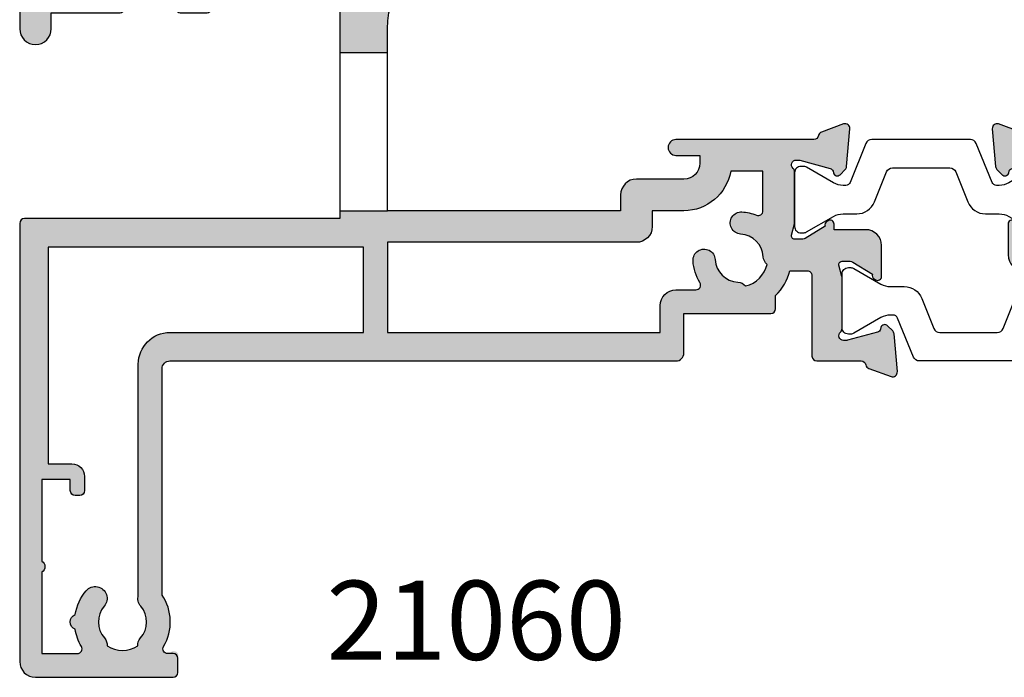
# Model space of a CAD drawing. Units: millimetres. Extents: x 6 to 392, y 25 to 506.
# Drawn here: x 239 to 301, y 25 to 67 of the extents above; entities that cross this region are included whole.
import ezdxf

# ---------------------------------------------------------------- set-up
doc = ezdxf.new("R2010")
doc.units = ezdxf.units.MM
doc.layers.get('0').update_dxf_attribs({"plot": 0})
for name, color, linetype in [('APL Border', 7, 'Continuous'), ('APL Hatch', 253, 'Continuous'), ('APL Joinery', 2, 'Continuous'), ('APL Notes', 7, 'Continuous')]:
    doc.layers.add(name, color=color, linetype=linetype)
doc.styles.add('Arial-Bold', font='arialbd.ttf')

# ---------------------------------------------------------------- blocks, each defined once
blk = doc.blocks.new('9100370')
at = {"layer": 'APL Joinery', "color": 8}
blk.add_lwpolyline([(3.060769999999991, 0.8999999999999988, -0.1316519999999947), (2.460769999999975, 1.06076899999999), (0.7535899999999742, 2.046410000000002, 0.1316519999999862), (0.5535899999999927, 2.100000000000035), (0.4000000000000341, 2.099999999999987, 0.4142139999999523), (-7.105427357601002e-15, 1.699999999999995), (5.551115123125783e-17, -1.699999999999996, 0.4142139999999438), (0.4000000000000412, -2.100000000000001), (0.5535899999999856, -2.100000000000001, 0.1316519999999861), (0.7535899999999529, -2.046409999999975), (2.460769999999968, -1.060769999999998, -0.1316520000000096), (3.060769999999998, -0.900000000000003), (3.933028999999976, -0.9000000000000127, 0.3057310000000139), (5.045649999999981, -0.149527999999973), (5.813044999999988, 1.749842999999991, -0.305730999999958), (6.18391900000001, 2.000000000000035), (9.816081730948952, 1.999999999999993, -0.3057306439183246), (10.18695512593631, 1.749842688296697), (10.95435099999997, -0.1495280000000106, 0.3057310000000022), (12.06697100000002, -0.9000000000000128), (12.93923100000001, -0.9000000000000057, -0.1316519999999959), (13.53923099999997, -1.060769999999998), (15.24641000000003, -2.046410000000013, 0.1316519999999861), (15.44640999999996, -2.100000000000001), (15.59999999999997, -2.100000000000001, 0.4142140000000105), (16, -1.699999999999996), (16, 1.700000000000005, 0.4142140000000191), (15.59999999999997, 2.099999999999987), (15.44640999999995, 2.099999999999994, 0.1316519999999861), (15.24641000000003, 2.046410000000002), (13.53923099999999, 1.060768999999995, -0.1316520000000112), (12.93923100000001, 0.8999999999999986), (12.76195000000001, 0.8999999999999915, -0.3057309999999791), (12.48379499999999, 1.087617999999985), (11.48899217130661, 3.549842576001049, 0.3057307266905265), (11.11811873094899, 3.800000000000004), (4.881881999999962, 3.800000000000004, 0.3057309999999901), (4.511009000000016, 3.549842999999978), (3.516204999999957, 1.087617999999985, -0.3057309999999864), (3.238049999999987, 0.9000000000000306)], format="xyb", close=True, dxfattribs=at)
blk.add_lwpolyline([(10.18695499999995, 1.749842999999991), (10.18695499999995, 1.749842999999991)], dxfattribs=at)
blk = doc.blocks.new('19310')
at = {"layer": 'APL Hatch'}
h = blk.add_hatch(color=256, dxfattribs=at)
h.dxf.hatch_style = 1
h.paths.add_polyline_path([(-28.75000000001091, 13.79999959448959), (-28.75000000001091, 9.299999594446312), (-25.75000000000728, 9.299999594446312), (-25.75000000000728, 10.79999959444995, -0.4142135623730524), (-20.750000000008, 15.79999959444995), (-14.5000000000179, 15.79999959445086, 0.4142135623728258), (-12.50000000001819, 17.79999959444931), (-12.50000000001455, 22.49999959449194, 0.4855833289040611), (-12.87055152322157, 22.79158574397955, 0.4527666257477052), (-14.00000000001455, 21.799999594493), (-14.00000000001819, 18.79999959448921, -0.4142135623727146), (-15.00000000001765, 17.79999959449088), (-36.50000000000736, 17.79999959448906, 0.4142135623730701), (-37.50000000000728, 16.79999959448906), (-37.50000000000728, 16.29999959444995), (-43.49999999980894, 16.29999959444995, 0.4142135623750928), (-45.49999999980901, 14.29999959443624), (-45.49999999980355, 13.49999959445704), (-47.29999999979918, 13.49999959445704), (-47.299999999801, 17.65358943293977, 0.5773502691867692), (-47.29999999979918, 18.34640975597431), (-47.29999999979918, 22.49999959445704), (-45.49999999980355, 22.49999959445704), (-45.49999999981083, 21.79999959446708, 0.5773502692101107), (-45.04999999978719, 21.54019197333029, 0.5773502691774265), (-44.59999999980209, 21.799999594468), (-44.59999999980209, 22.49999959445704, 0.4142135623730951), (-45.59999999980209, 23.49999959445704), (-46.99999999770625, 23.49999959445704), (-47.00000000000728, 25.99999959445795, 1), (-47.00000000000728, 26.59999959445786), (-47.00000000000728, 27.29999959445814), (-45.50000000077853, 27.29999959445814, 0.4142135623730951), (-45.00000000077853, 27.79999959445814), (-45.00000000077853, 29.89999959445941, 1), (-46.00000000077853, 29.89999959445941), (-46.00000000077853, 28.79999959446086), (-47.50000000077853, 28.79999959445723), (-47.50000000077853, 36.49999959444703), (-46.00000000077853, 36.49999959445068), (-46.00000000077853, 35.39999959445941, 1), (-45.00000000077853, 35.39999959445941), (-45.00000000077853, 37.29999959445359, 0.4142135623730951), (-45.50000000077853, 37.79999959445359), (-48.70000000000437, 37.79999959445359, 0.414213562373095), (-49.00000000000728, 37.49999959445068), (-49.00000000000728, 10.79999959444995, 1), (-47.00000000000728, 10.79999959444995), (-47.00000000000728, 11.79999959444995), (-42.74999999980355, 11.79999959444995, 1), (-42.74999999980355, 12.79999959444995), (-43.49999999980355, 12.79999959444995), (-43.49999999980355, 14.29999959444995), (-37.99999999980355, 14.29999959444995), (-37.99999999980355, 12.79999959444995), (-38.74999999980355, 12.79999959444995, 1), (-38.74999999980355, 11.79999959444995), (-37.24999999980355, 11.79999959444995, 0.4142135623730951), (-36.74999999980355, 12.29999959444995), (-36.74999999980355, 14.44594997275799, 0.2377641422054101), (-35.5635083268935, 15.79999959448951), (-30.75000000001084, 15.79999959448951, -0.4142135623730949)])
h.paths.add_polyline_path([(-28.75000000001091, -1.200000405553689), (-48.70000000000482, -1.200000405554597, 0.4142135623730759), (-49.00000000000728, -1.500000405557063), (-49.00000000000728, -29.20000040555369, 0.414213562372605), (-48.00000000000895, -30.20000040555369), (-39.30000000001728, -30.20000040556823, 0.4142135623735874), (-39.00000000000728, -29.90000040555872), (-39.00000000000728, -29.00000040555182, 0.9486929364660751), (-39.49373773630968, -28.66055055397517, -0.7705497129349722), (-39.90026880736504, -28.24661694690759, 0.2915378514206171), (-40.00000000001091, -24.99687827251427), (-40.00000000001091, -10.70000040557588, -0.4142135623726581), (-39.5000000000113, -10.20000040557552), (-7.499999787250928, -10.20000040552777, 0.4142135623726578), (-6.999999787254637, -9.70000040553073), (-6.999999787254637, -7.200000608351456), (-1.50000099981844, -7.200000608351452, 0.4142135623718152), (-1.200000999819167, -6.900000608353491), (-1.200000999815529, -6.066432521589551, 0.1395885724287112), (-0.2984387797350792, -4.500000202690622), (0.8000000000076604, -4.50000020267516, -0.4142135623783707), (1.100000000011278, -4.800000202675729), (1.099999999991269, -9.900000405549601, 0.4142135623765185), (1.39999999999651, -10.20000040555369), (4.210087317665611, -10.20000040553186, -0.3613975351281423), (4.505043658835483, -10.44522124156627, 0.2655138063287705), (4.697393957006856, -10.67234986383707), (6.097393957024053, -11.18190819180914, 0.5486187866262009), (6.498858409440281, -10.87385368275366), (6.290240567585251, -8.489340839141292, 0.1763269807048503), (6.203514192511882, -8.303355527603763), (5.876776695300101, -7.976618030384696, 0.7036714422699504), (5.436999539646955, -8.144228525783959, -0.3297694723370941), (5.25185599905668, -8.377002166869904), (3.300000000073698, -8.900000405543611), (3.100000000060309, -8.900000405579881, -0.6885002581522623), (2.900000000010948, -8.376393607808428, 0.2134217652949226), (3, -8.152786810096174), (3, -4.938105401733811, 0.06325422392967935), (2.990473750965069, -4.863105401729708), (2.806350832686093, -4.150000405577352, -0.4903143948343286), (3.000000000005972, -3.900000405572605), (3.600000000008848, -3.900000405589537), (4.930971907866478, -4.712429127941682, 0.3611145255661765), (5.034392512308841, -5.014681461814867, 0.8425535058646815), (5.5, -4.853394725696678), (5.5, -2.900000405614456, 0.4142135623607081), (4.500000000042732, -1.900000405614897), (2.500000000000004, -1.900000405530317), (2.5, -1.546605882583115, 0.5855240683272342), (2.1197475920344, -1.333218183266759, 0.503140145927118), (1.930971907866478, -1.687571480317452), (0.5999999999949743, -2.500000202678063), (1.016786654872703e-11, -2.500000202686529, -0.490314394828418), (-0.1936491673109906, -2.250000202677761), (-0.009526249032244749, -1.536895206511755, 0.06325422392844149), (-3.552713678800501e-15, -1.461895206527302), (0, 1.752786201844456, 0.2134217652894287), (-0.09999999998909459, 1.976392999563116, -0.6885002580776892), (0.09999999999855902, 2.499999797298921), (0.3000000000198284, 2.499999797298917), (2.251855999059451, 1.977001558610027, -0.2679491924336017), (2.428632694354885, 1.800224863312216), (2.458518543429072, 1.688689356134944, 0.5773502692008413), (2.876776695298148, 1.576617422116334), (3.203514192512781, 1.903354919345523, 0.1763269807012661), (3.29024056757719, 2.089340230865881), (3.49885840944021, 4.473853074493727, 0.5486187866285918), (3.097393957022785, 4.781907583549541), (1.697394028896674, 4.272349281736421, 0.2655137412361094), (1.505043772076434, 4.045220764299051, -0.3613974663792537), (1.2100874442324, 3.800000000003642), (-7.500000000538627, 3.799999999996366, 1), (-7.500000000538524, 2.799999999995912), (-6.000000000538421, 2.799999999995912), (-6.000000000633008, 2.299999999803575, -0.4142135623163106), (-7.000000000629239, 1.299999999991819), (-9.999999787259775, 1.299999999977722, 0.4142135623717184), (-10.99999978725464, 0.2999999999781586), (-10.99999978725464, -0.7000004055732418), (-25.75000000000728, -0.7000004055536877), (-28.75000000001091, -0.7000004055536877)])
h.paths.add_polyline_path([(-27.25000000000728, -3.00000040555387), (-27.25000000000728, -8.400000405564878), (-39.50000000000863, -8.400000405575788, 0.4142135623727616), (-41.50000000000728, -10.40000040557572), (-41.50000000001091, -25.01706782040465, 0.249551609456411), (-41.34473482000823, -25.70451692306899, -0.3759457950182702), (-41.36072056617406, -27.71373970716769, 0.1991497413585373), (-41.5365481744447, -28.22044789883343, -0.2901572235420439), (-43.4634518255698, -28.22044789883357, 0.1991497413582291), (-43.63927943384004, -27.71373970716819, -0.3759457950179366), (-43.65526518000465, -25.70451692307098, 1), (-44.79159158656275, -24.72535284194537, 0.1403274145948672), (-45.48939732143658, -26.23726003057907, 0.6712245037749216), (-45.48939732143659, -27.16274078051852, 0.09606780412135095), (-45.09973622232471, -28.24661607298375, -0.5817143438335666), (-45.35756119505994, -28.69999842875762), (-47.60000000000764, -28.70000040555005), (-47.60000000000764, -23.54641056706414, 0.5773502691893776), (-47.60000000000764, -22.85359024403642), (-47.60000000000764, -17.70000040555005), (-45.80000000000655, -17.70000040555004), (-45.80000000001382, -18.4000004055397, 0.5773502692087964), (-45.34999999999077, -18.6598080266774, 0.5773502691757177), (-44.90000000000509, -18.40000040553782), (-44.90000000000509, -17.50000040555364, 0.4142135623736282), (-45.70000000001014, -16.70000040555005), (-47.20000000001164, -16.70000040555278), (-47.20000000001164, -3.000000405553873)], flags=16)
h.paths.add_polyline_path([(-25.75000000000729, -2.700000405553691), (-9.999999787254637, -2.700000405553688, 0.4142135623730951), (-8.999999787254637, -1.700000405553688), (-8.999999787254641, -0.700000000008183), (-7.000000000634184, -0.7000000000081812, 0.3659773818635962), (-4.041960109081632, 1.799999999999095), (-2.000000000000004, 1.800000000000916), (-2, -0.706570099034062, -0.5308408675784179), (-2.411627906976651, -0.9850287321980673, 0.08093100356969538), (-3.329735694765724, -0.7799601547401043, 1), (-3.411229721204908, -2.177586257689278, -0.3804928599999436), (-1.977585852146294, -3.611230126751177, 0.1991497413585534), (-1.743617947866383, -4.093855819285434, -0.2901572235407233), (-3.106144586270624, -5.456382457689568, 0.1991497413564325), (-3.588770278803771, -5.222414553412666, -0.3804928600007434), (-5.022414147863021, -3.788770684353267, 1), (-6.420040250815809, -3.870264710792899, 0.124888013431928), (-5.985616772337142, -5.241861054602502, -0.5879398529071641), (-6.240551825909652, -5.700000608351452), (-7.499999787254637, -5.700000608351452, 0.4142135623730951), (-8.499999787254637, -6.700000608351452), (-8.499999787254637, -8.400000405529408), (-25.75000000000728, -8.4000004055626)], flags=16)
at = {"layer": 'APL Joinery'}
for points in [[(-28.75000000001091, -0.7000004055537676), (-28.75000000001091, -1.200000405553688), (-48.70000000000437, -1.200000405554597, 0.4142135623730726), (-49.00000000000728, -1.500000405556598), (-49.00000000000728, -29.20000040555369, 0.414213562373095), (-48.00000000000728, -30.20000040555369), (-39.30000000000291, -30.20000040556824, 0.4142135623708682), (-39.00000000000728, -29.90000040554714), (-39.00000000000728, -29.00000040555296, 0.4142135623717631), (-39.30000000000655, -28.70000040555005), (-39.64244422627235, -28.70000040555505, -0.5817160700798175), (-39.90026880736514, -28.24661694690776, 0.2915378514206348), (-40.00000000001091, -24.99687827251427), (-40.00000000001091, -10.70000040557552, -0.4142135623726705), (-39.50000000001091, -10.20000040557552), (-7.499999787254637, -10.20000040552777, 0.4142135623731034), (-6.999999787254637, -9.700000405533679), (-6.999999787254637, -7.200000608351452), (-1.500000999814802, -7.200000608351452, 0.4142135623704312), (-1.200000999819167, -6.90000060835127), (-1.200000999815529, -6.066432521589554, 0.1395885724287115), (-0.2984387797350792, -4.500000202690622), (0.8000000000083674, -4.50000020267516, -0.4142135623781904), (1.100000000011278, -4.800000202676252), (1.099999999991269, -9.900000405554415, 0.4142135623695432), (1.399999999994179, -10.20000040555369), (4.210087317667785, -10.20000040553186, -0.3613975351254044), (4.505043658835348, -10.44522124156556, 0.2655138063382675), (4.697393957016175, -10.67234986384046), (6.097393957024906, -11.18190819180945, 0.5486187866413841), (6.498858409438981, -10.8738536827388), (6.290240567584988, -8.489340839138272, 0.1763269807069577), (6.20351419250801, -8.303355527599884), (5.876776695295121, -7.976618030379719, 0.5773502691844359), (5.45851854342618, -8.088689964404871), (5.428632694347471, -8.200225471571862, -0.2679491924409336), (5.251855999056716, -8.377002166869893), (3.338149964285549, -8.88977815344169, -0.06554346281609046), (3.260504250763915, -8.900000405550777), (3.100000000034925, -8.900000405579881, -0.6885002580334877), (2.899999999957799, -8.376393607855967, 0.2134217652471825), (3, -8.152786810222274), (3, -4.938105401730532, 0.06325422392999636), (2.990473750964156, -4.863105401726166), (2.806350832688622, -4.150000405587157, -0.4903143948407744), (3, -3.900000405572605), (3.515673803070968, -3.900000405587157, -0.1378721067445742), (3.671976692618045, -3.943935166398838), (4.930971907866478, -4.712429127941682, 0.3611145255661765), (5.034392512308841, -5.014681461814867), (5.1197475920344, -5.066782424999651, 0.5855240683492026), (5.5, -4.853394725696667), (5.5, -2.900000405614897, 0.4142135623648288), (4.500000000029104, -1.900000405614897), (2.5, -1.900000405530314), (2.5, -1.546605882584295, 0.5855240683288181), (2.1197475920344, -1.333218183266759), (2.034392512308841, -1.385319146444267, 0.3611145255661716), (1.930971907866478, -1.687571480317452), (0.6719766926180455, -2.456065441860297, -0.1378721067423664), (0.5156738030709676, -2.500000202679253), (0, -2.500000202686529, -0.4903143948102662), (-0.1936491673113778, -2.250000202679253), (-0.009526249035843648, -1.536895206525692, 0.06325422393330973), (0, -1.461895206535878), (0, 1.75278620196314, 0.2134217652395953), (-0.1000000000349246, 1.976392999604109, -0.6885002580468204), (0.1000000000349246, 2.499999797298919), (0.2605042507639155, 2.499999797298919, -0.06554346281053579), (0.3381499642855488, 2.489777545182555), (2.251855999056716, 1.977001558610759, -0.2679491924360672), (2.428632694354746, 1.800224863312728), (2.45851854342618, 1.688689356145737, 0.5773502692100307), (2.876776695295121, 1.576617422113308), (3.20351419250801, 1.90335491934075, 0.1763269807122239), (3.290240567577712, 2.089340230871862), (3.498858409438981, 4.473853074479671, 0.5486187866414439), (3.097393957024906, 4.781907583550314), (1.697393957016175, 4.272349255574049, 0.2655136729970822), (1.505043772076533, 4.045220764299579, -0.3613974663791314), (1.210087444233068, 3.800000000003642), (-7.500000000538421, 3.799999999996366, 0.9999999999995736), (-7.500000000538421, 2.799999999995912), (-6.000000000538421, 2.799999999995912), (-6.000000000633008, 2.299999999993183, -0.4142135623713513), (-7.000000000627551, 1.299999999991819), (-9.999999787260094, 1.299999999977722, 0.4142135623717527), (-10.99999978725464, 0.2999999999777216), (-10.99999978725464, -0.7000004055732418), (-25.75000000000728, -0.7000004055536877), (-25.75000000000728, 9.299999594446293), (-25.75000000000728, 10.79999959444995, -0.414213562373095), (-20.75000000000728, 15.79999959444995), (-14.50000000001819, 15.79999959445086, 0.4142135623728286), (-12.50000000001819, 17.79999959444904), (-12.50000000001455, 22.49999959449161, 0.4142135623733154), (-12.80000000001382, 22.79999959449179), (-13.00000000001455, 22.79999959449179, 0.4142135623728281), (-14.00000000001455, 21.7999995944927), (-14.00000000001819, 18.79999959448906, -0.4142135623728281), (-15.00000000001819, 17.79999959449088), (-36.50000000000728, 17.79999959448906, 0.414213562373095), (-37.50000000000728, 16.79999959448906), (-37.50000000000728, 16.29999959444995), (-43.49999999980901, 16.29999959444995, 0.4142135623761393), (-45.49999999980901, 14.29999959442903), (-45.49999999980355, 13.49999959445704), (-47.29999999979918, 13.49999959445704), (-47.299999999801, 17.65358943293977, 0.57735026918677), (-47.29999999979918, 18.34640975597431), (-47.29999999979918, 22.49999959445704), (-45.49999999980355, 22.49999959445704), (-45.49999999981083, 21.79999959446041, 0.4142135623728226), (-45.19999999980064, 21.49999959445704), (-44.89999999980682, 21.4999995944716, 0.4142135623733708), (-44.59999999980209, 21.79999959445995), (-44.59999999980209, 22.49999959445704, 0.414213562373095), (-45.59999999980209, 23.49999959445704), (-46.99999999770625, 23.49999959445704), (-47.00000000000728, 25.99999959445795, 0.9999999999999999), (-47.00000000000728, 26.59999959445786), (-47.00000000000728, 27.29999959445814), (-45.50000000077853, 27.29999959445814, 0.414213562373095), (-45.00000000077853, 27.79999959445814), (-45.00000000077853, 29.89999959445941, 0.9999999999999999), (-46.00000000077853, 29.89999959445941), (-46.00000000077853, 28.79999959446086), (-47.50000000077853, 28.79999959445723), (-47.50000000077853, 36.49999959444704), (-46.00000000077853, 36.49999959445068), (-46.00000000077853, 35.39999959445941, 0.9999999999999999), (-45.00000000077853, 35.39999959445941), (-45.00000000077853, 37.29999959445359, 0.414213562373095), (-45.50000000077853, 37.79999959445359), (-48.70000000000437, 37.79999959445359, 0.4142135623713192), (-49.00000000000728, 37.4999995944525), (-49.00000000000728, 10.79999959444995, 0.9999999999999994), (-47.00000000000728, 10.79999959444995), (-47.00000000000728, 11.79999959444995), (-42.74999999980355, 11.79999959444995, 0.9999999999999999), (-42.74999999980355, 12.79999959444995), (-43.49999999980355, 12.79999959444995), (-43.49999999980355, 14.29999959444995), (-37.99999999980355, 14.29999959444995), (-37.99999999980355, 12.79999959444995), (-38.74999999980355, 12.79999959444995, 0.9999999999999999), (-38.74999999980355, 11.79999959444995), (-37.24999999980355, 11.79999959444995, 0.414213562373095), (-36.74999999980355, 12.29999959444995), (-36.74999999980355, 14.44594997275799, 0.2377641422054101), (-35.5635083268935, 15.79999959448951), (-30.75000000001091, 15.79999959448951, -0.4142135623731164), (-28.75000000001091, 13.79999959448951), (-28.75000000001091, 9.299999594446312)], [(-25.75000000000728, -8.4000004055626), (-8.499999787254637, -8.400000405529404), (-8.499999787254637, -6.700000608351452, -0.414213562373095), (-7.499999787254637, -5.700000608351452), (-6.240551825909279, -5.700000608351452, 0.5879398529072523), (-5.98561677233738, -5.241861054602118, -0.1248880134319848), (-6.420040250815873, -3.870264710791794, -1.000000000001691), (-5.022414147862946, -3.788770684354581, 0.3804928600000971), (-3.588770278805896, -5.222414553412541, -0.1991497413572348), (-3.106144586270602, -5.456382457689593, 0.2901572235407349), (-1.743617947866369, -4.093855819285359, -0.1991497413575897), (-1.977585852146149, -3.611230126753703, 0.380492860000097), (-3.411229721203199, -2.177586257689377, -1.000000000001678), (-3.329735694765986, -0.7799601547400883, -0.08093100356971175), (-2.411627906976719, -0.9850287321980389, 0.5308408675785871), (-2, -0.7065700990339749), (-2, 1.800000000000914), (-4.041960109081629, 1.799999999999095, -0.3659773818636572), (-7.000000000634827, -0.7000000000081812), (-8.999999787254637, -0.7000000000081812), (-8.999999787254637, -1.700000405553688, -0.414213562373095), (-9.999999787254637, -2.700000405553688), (-25.75000000000728, -2.700000405553688)], [(-27.25000000000728, -3.00000040555387), (-47.20000000001164, -3.00000040555387), (-47.20000000001164, -16.70000040555278), (-45.700000000008, -16.70000040555005, -0.4142135623725955), (-44.90000000000509, -17.50000040555296), (-44.90000000000509, -18.40000040554714, -0.4142135623690992), (-45.200000000008, -18.7000004055355), (-45.50000000000728, -18.70000040555005, -0.4142135623682114), (-45.80000000001382, -18.40000040554714), (-45.80000000000655, -17.70000040555005), (-47.60000000000764, -17.70000040555005), (-47.60000000000764, -22.85359024403642, -0.5773502691893777), (-47.60000000000764, -23.54641056706414), (-47.60000000000764, -28.70000040555005), (-45.35756479324482, -28.69999842873921, 0.5817193191143644), (-45.09973666336919, -28.24661533162061, -0.09606773217126875), (-45.48939732143663, -27.16274078051828, -0.6712245037744452), (-45.48939732143663, -26.23726003057909, -0.1403274145950327), (-44.79159158656148, -24.72535284194391, -1.000000000000044), (-43.65526518000479, -25.70451692307115, 0.3759457950181987), (-43.63927943383896, -27.7137397071694, -0.1991497413575918), (-43.46345182556979, -28.22044789883348, 0.290157223542031), (-41.53654817444476, -28.22044789883348, -0.1991497413577108), (-41.36072056617559, -27.7137397071694, 0.3759457950186165), (-41.34473482000794, -25.70451692306933, -0.24955160945657), (-41.50000000001091, -25.01706782040464), (-41.50000000000728, -10.40000040557488, -0.4142135623725707), (-39.50000000000909, -8.400000405575788), (-27.25000000000728, -8.400000405564874)]]:
    blk.add_lwpolyline(points, format="xyb", close=True, dxfattribs=at)
for points in [[(-28.75000000001091, 9.299999594446312), (-25.75000000000728, 9.299999594446312)], [(-28.75000000001091, -0.7000004055536877), (-25.75000000000728, -0.7000004055536877)]]:
    blk.add_lwpolyline(points, dxfattribs=at)
blk = doc.blocks.new('19311')
at = {"layer": 'APL Hatch'}
h = blk.add_hatch(color=256, dxfattribs=at)
h.dxf.hatch_style = 1
h.paths.add_polyline_path([(-31.21008731762888, -2.000000000000174, -0.3613975351242603), (-31.50504365886392, -1.754779163911124, 0.2655138063284075), (-31.69739395703668, -1.527650541641126), (-33.09739395703947, -1.018092213681572, 0.5486187866256097), (-33.49885840946072, -1.326146722743248), (-33.2902405675983, -3.710659566364311, 0.1763269807070036), (-33.20351419252936, -3.896644877888968), (-32.87677669531807, -4.22338237510026, 0.7036714422700884), (-32.43699953966888, -4.05577187969868, -0.3297694723385686), (-32.25185599907835, -3.822998238611158), (-30.30000000008216, -3.299999999933906), (-30.10000000004764, -3.299999999915773, -0.6885002581164187), (-29.90000000003186, -3.823606797665347, 0.2134217652932079), (-30.00000000002183, -4.047213595381621), (-30.00000000002183, -7.261895003750993, 0.0632542239266614), (-29.99047375098873, -7.336895003744314), (-29.80635083271558, -8.04999999990953, -0.4903143948218463), (-30.00000000002211, -8.299999999901221), (-30.60000000001444, -8.299999999901221), (-31.93097190789558, -7.48757127753942, 0.3611145255661746), (-32.03439251233794, -7.185318943666235, 0.8425535057952754), (-32.50000000002183, -7.346605679806263), (-32.50000000002183, -9.299999999901221, 0.4142135623730951), (-31.50000000002183, -10.29999999990122), (-29.50000000002183, -10.29999999990122), (-29.50000000002183, -10.65339432012925, 0.5855240683112832), (-29.1197475920635, -10.86678201945341, 0.5031401459541374), (-28.93097190789558, -10.51242872238817), (-27.60000000001444, -9.700000000026368), (-27.00000000002211, -9.700000000026368, -0.4903143948218467), (-26.80635083271558, -9.950000000018058), (-26.99047375098873, -10.66310499618328, 0.0632542239260936), (-27.00000000002183, -10.73810499617592), (-27.0000000000291, -13.95278640453556, 0.2134217652990478), (-26.90000000003225, -14.1763932022619, -0.6885002581572286), (-27.10000000007489, -14.70000000002637), (-27.30000000009552, -14.6999999999901), (-29.25185599908128, -14.17700176131565, -0.2679491924172958), (-29.42863269437277, -14.00022506603253), (-29.458518543459, -13.88868955883749, 0.5773502691731219), (-29.87677669532035, -13.77661762482961), (-30.2035141925352, -14.10335512204445, 0.1763269807077844), (-30.29024056760661, -14.28934043357517), (-30.49885840946174, -16.67385327719595, 0.5486187866276097), (-30.09739395703412, -16.98190778625862), (-28.69739395702836, -16.47234945828344, 0.2655138063188962), (-28.50504365886302, -16.24522083602615, -0.3613975351168097), (-28.21008731769593, -16.00000000000017), (-25.99999900018702, -16.00000000000017, 0.4142135623730951), (-24.99999900018702, -15.00000000000017), (-24.99999900018702, -11.50000000000017), (-23.30000000001564, -11.50000000000018), (-23.30000000001564, -12.70000000000045, 0.414213562373095), (-23.00000000001592, -13.00000000000017), (-2, -13.00000000000017), (-2, -15.25000000000017, 1), (-0.5, -15.25000000000017), (-0.5, -11.3000002027617, -0.414213562372718), (-0.1999999999997897, -11.0000002027611), (1.210087317667554, -11.00000020275928, -0.3613975351261687), (1.505043658835454, -11.24522103879355, 0.2655138063286381), (1.697393957007133, -11.47234966106459), (3.097393957022927, -11.98190798903615, 0.5486187866261962), (3.498858409440174, -11.67385347997989), (3.290240567585265, -9.289340636368848, 0.1763269807048451), (3.203514192511797, -9.103355324831098), (2.876776695300055, -8.776617827612078, 0.7036714422685948), (2.43699953964714, -8.944228323010913, -0.3297694723366571), (2.251855999056051, -9.177001964097496), (0.3000000000737089, -9.70000020277104), (0.1000000000524466, -9.700000202807306, -0.6885002581549474), (-0.09999999999327613, -9.176393405039633, 0.2134217652968383), (3.552713678800501e-15, -8.952786607320125), (0, -5.738105198961236, 0.06325422392968201), (-0.0095262490349306, -5.663105198957131), (-0.1936491673139074, -4.950000202804778, -0.4903143948343278), (5.972111694063642e-12, -4.70000020280003), (0.6000000000088512, -4.700000202816962), (1.930971907866478, -5.512428925169107, 0.3611145255661748), (2.034392512308841, -5.814681259042292, 0.8425535059296168), (2.5, -5.653394522932276), (2.5, -1.546605679802862, 0.5855240683263214), (2.1197475920344, -1.333217980485816, 0.5031401459271223), (1.930971907866478, -1.687571277536509), (0.5999999999949779, -2.499999999897121), (1.016786654872703e-11, -2.499999999905587, -0.4903143948284175), (-0.1936491673109906, -2.249999999896817), (-0.009526249032241196, -1.5368950037308, 0.0632542239284398), (0, -1.461895003746375), (0, 1.7527864046251, 0.2134217652894276), (-0.09999999998931486, 1.976393202344258, -0.6885002580776803), (0.09999999999826059, 2.500000000079862), (0.3000000000198213, 2.500000000079861), (2.251855999059448, 1.977001761390969, -0.2679491924336057), (2.428632694354885, 1.800225066093157), (2.458518543429086, 1.688689558915829, 0.5773502692008433), (2.876776695298108, 1.576617624897236), (3.203514192512785, 1.903355122126466, 0.1763269807012611), (3.290240567577186, 2.089340433646819), (3.498858409440103, 4.473853277273441, 0.5486187866285975), (3.097393957021623, 4.781907786330063), (1.69739402889584, 4.27234948451706, 0.2655138332333392), (1.505043753246337, 4.045220865688577, -0.3613975635425509), (1.210087406570906, 3.800000000000008), (-6.575735931297842, 3.800000000000008, 0.1989123673796589), (-6.787867965655447, 3.712132034355293), (-7.412132034371798, 3.087867965638941, 0.1989123673763718), (-7.500000000014548, 2.875735931289864), (-7.500000000021828, 2.300000000011077, 0.4142135623767986), (-7.20000000001437, 1.999999999999826), (-5.500000000014552, 1.999999999999826), (-5.500000000014552, -1.000000000000174), (-16.57619559993259, -1.000000000000174, 0.08748866352643406), (-16.91821574324099, -1.060307379211578), (-19.50000000001455, -1.999999999980165), (-23.50000000001455, -1.999999999980165), (-25.00000000001455, -2.000000000000174)])
h.paths.add_polyline_path([(-28.00000000002183, -3.499999999980165), (-19.23550952894948, -3.499999999980165), (-16.48803210956794, -2.500000000000174), (-4.800000000013824, -2.500000000000174, 0.4142135623730951), (-3.800000000013824, -1.500000000000174), (-3.800000000013824, 0.8999999999921853, -1), (-2, 0.8999999999921857), (-1.999999999999996, -11.50000000000018), (-18.14244422628735, -11.50000000000017, -0.581716070075544), (-18.40026880737582, -11.0466165413525, 0.3225105723113657), (-18.70840841346175, -7.525352436392696, 1), (-19.84473482001709, -8.50451651751712, -0.3759457950176369), (-19.86072056618188, -10.51373930160887, 0.1991497413580341), (-20.03654817445203, -11.02044749327404, -0.2901572235407367), (-21.96345182557889, -11.02044749327405, 0.1991497413581343), (-22.13927943384921, -10.51373930160868, -0.3759457950180073), (-22.15526518001347, -8.504516517515329, 1), (-23.29159158656702, -7.52535243639003, 0.1806264747522047), (-24.02498087905769, -9.51075553005363, -1.001779359430709), (-25.00000000001273, -9.512488898749458), (-25.00000000001273, -8.700000000026368, 0.4142135623730951), (-26.00000000001273, -7.700000000026368), (-28.00000000002183, -7.700000000026368)], flags=16)
at = {"layer": 'APL Joinery'}
blk.add_lwpolyline([(-25.00000000001455, -2.000000000000174), (-31.21008731765323, -2.000000000000174, -0.3613975351040442), (-31.50504365886445, -1.754779163908271, 0.2655138063270779), (-31.697393957038, -1.527650541640643), (-33.09739395704673, -1.01809221367893, 0.5486187866161988), (-33.49885840946081, -1.326146722742298), (-33.29024056759954, -3.710659566350106, 0.176326980709839), (-33.20351419253711, -3.896644877881219), (-32.87677669531695, -4.223382375101384, 0.5773502691915408), (-32.45851854344801, -4.111310441076231), (-32.4286326943693, -3.99977493390924, -0.2679491924405997), (-32.25185599907854, -3.822998238611209), (-30.33814996430738, -3.310222252039413, -0.06554346281461498), (-30.26050425078574, -3.299999999930325), (-30.10000000005675, -3.299999999915773, -0.6885002580535254), (-29.8999999999869, -3.823606797625136, 0.213421765238774), (-30.00000000002183, -4.047213595258828), (-30.00000000002183, -7.261895003757846, 0.06325422393010585), (-29.99047375098598, -7.336895003754936), (-29.80635083271773, -8.049999999901221, -0.4903143948347184), (-30.00000000002183, -8.299999999901221), (-30.5156738030928, -8.299999999901221, -0.1378721067455805), (-30.67197669263987, -8.256065239082265), (-31.93097190789558, -7.48757127753942, 0.3611145255661746), (-32.03439251233794, -7.185318943666235), (-32.1197475920635, -7.133217980488727, 0.5855240683339484), (-32.50000000002183, -7.346605679806263), (-32.50000000002183, -9.299999999901221, 0.414213562373095), (-31.50000000002183, -10.29999999990122), (-29.50000000002183, -10.29999999990122), (-29.50000000002183, -10.65339432012133, 0.5855240683219277), (-29.1197475920635, -10.86678201945341), (-29.03439251233794, -10.81468105626135, 0.3611145255661793), (-28.93097190789558, -10.51242872238817), (-27.67197669263987, -9.743934760845324, -0.1378721067455805), (-27.5156738030928, -9.700000000026368), (-27.00000000002183, -9.700000000026368, -0.4903143948347184), (-26.80635083271773, -9.950000000026368), (-26.99047375098598, -10.66310499617265, 0.06325422393010585), (-27.00000000002183, -10.73810499616974), (-27.0000000000291, -13.95278640466876, 0.2134217652359997), (-26.8999999999869, -14.17639320230245, -0.688500258060222), (-27.10000000005675, -14.70000000002637), (-27.26050425078574, -14.69999999999726, -0.06554346281619058), (-27.33814996430738, -14.68977774788818), (-29.25185599907854, -14.17700176131638, -0.2679491924360674), (-29.42863269437657, -14.00022506601835), (-29.45851854345528, -13.88868955885136, 0.5773502691858454), (-29.87677669531695, -13.7766176248262), (-30.20351419253711, -14.10335512204637, 0.176326980707447), (-30.29024056760682, -14.28934043357748), (-30.49885840946081, -16.67385327718529, 0.5486187866246627), (-30.09739395704673, -16.98190778626321), (-28.697393957038, -16.47234945828695, 0.2655138063210475), (-28.50504365886445, -16.24522083603387, -0.3613975351233046), (-28.21008731769689, -16.00000000000017), (-25.99999900018702, -16.00000000000017, 0.414213562373095), (-24.99999900018702, -15.00000000000017), (-24.99999900018702, -11.50000000000017), (-23.30000000001564, -11.50000000000017), (-23.30000000001564, -12.69999999999999, 0.4142135623730949), (-23.00000000001637, -13.00000000000017), (-2, -13.00000000000017), (-2, -15.25000000000017, 0.9999999999999999), (-0.5, -15.25000000000017), (-0.5, -11.30000020276083, -0.41421356237273), (-0.1999999999989086, -11.0000002027611), (1.210087317667785, -11.00000020275928, -0.361397535125404), (1.505043658835348, -11.24522103879298, 0.2655138063377386), (1.697393957016175, -11.47234966106788), (3.097393957024906, -11.98190798903687, 0.5486187866387848), (3.498858409438981, -11.67385347996623), (3.290240567584988, -9.289340636365697, 0.1763269807067293), (3.20351419250801, -9.103355324827309), (2.876776695295121, -8.776617827607144, 0.5773502691845891), (2.45851854342618, -8.888689761632296), (2.428632694347471, -9.000225268799287, -0.2679491924395581), (2.251855999056716, -9.177001964097318), (0.3381499642855488, -9.689777950669114, -0.06554346281619772), (0.2605042507639155, -9.700000202778202), (0.1000000000349246, -9.700000202807306, -0.6885002580527946), (-0.1000000000422006, -9.176393405083392, 0.2134217652411306), (0, -8.9527866074497), (0, -5.738105198957957, 0.0632542239299979), (-0.009526249035843648, -5.663105198953591), (-0.1936491673113778, -4.950000202814582, -0.4903143948407709), (0, -4.70000020280003), (0.5156738030709677, -4.700000202814582, -0.13787210674417), (0.6719766926180455, -4.743934963626263), (1.930971907866478, -5.512428925169107, 0.3611145255661748), (2.034392512308841, -5.814681259042292), (2.1197475920344, -5.866782222227076, 0.5855240683603511), (2.5, -5.653394522932278), (2.5, -1.546605679803353, 0.5855240683269799), (2.1197475920344, -1.333217980485816), (2.034392512308841, -1.385318943663325, 0.3611145255661741), (1.930971907866478, -1.687571277536509), (0.6719766926180453, -2.456065239079354, -0.137872106742363), (0.5156738030709676, -2.499999999898311), (-1.033530766335485e-16, -2.499999999905587, -0.4903143948102618), (-0.1936491673113778, -2.249999999898311), (-0.009526249035843648, -1.53689500374475, 0.06325422393333091), (0, -1.461895003754936), (0, 1.752786404744082, 0.2134217652390743), (-0.1000000000349245, 1.976393202385051, -0.6885002580475533), (0.1000000000349246, 2.500000000079861), (0.2605042507639155, 2.500000000079861, -0.06554346281043141), (0.3381499642855488, 2.489777747963497), (2.251855999056716, 1.977001761391701, -0.2679491924360672), (2.428632694354746, 1.80022506609367), (2.45851854342618, 1.688689558926679, 0.5773502692101813), (2.876776695295121, 1.576617624894251), (3.20351419250801, 1.903355122121692, 0.1763269807122259), (3.290240567577712, 2.089340433652804), (3.498858409438981, 4.473853277260613, 0.5486187866387684), (3.097393957024906, 4.781907786331256), (1.697393957016175, 4.272349458354991, 0.2655137649954823), (1.505043753246355, 4.045220865688687, -0.3613975635426673), (1.210087406570892, 3.800000000000008), (-6.575735931299278, 3.800000000000008, 0.1989123673802135), (-6.787867965656915, 3.712132034353825), (-7.412132034369279, 3.087867965641461, 0.1989123673815404), (-7.500000000014552, 2.875735931287462), (-7.500000000021828, 2.299999999999098, 0.4142135623677674), (-7.200000000011642, 1.999999999999826), (-5.500000000014552, 1.999999999999826), (-5.500000000014552, -1.000000000000174), (-16.57619559988598, -1.000000000000174, 0.08748866352636334), (-16.91821574319692, -1.060307379195539), (-19.50000000001455, -1.999999999980165), (-23.50000000001455, -1.999999999980165)], format="xyb", dxfattribs=at)
for points in [[(-25.00000000001455, -2.000000000000174), (-25.00000000001455, 3.700000000000554, -0.4142135623695433), (-24.70000000001164, 3.999999999999826), (-22.62426406871236, 3.999999999999825, -0.1989123673816083), (-22.41213203435473, 3.912132034354553), (-21.58786796565255, 3.0878679656451, -0.1989123673795418), (-21.50000000000728, 2.875735931287462), (-21.50000000001455, 2.299999999999098, -0.4142135623695433), (-21.80000000001746, 1.999999999999826), (-23.50000000001455, 1.999999999999826), (-23.50000000001455, -1.999999999980165)], [(-24.02498087905769, -9.510755530053476, -0.1806264747522015), (-23.29159158656694, -7.525352436389941, -0.9999999999999997), (-22.15526518001388, -8.504516517515814, 0.3759457950182128), (-22.13927943384806, -10.51373930160998, -0.1991497413574895), (-21.96345182557889, -11.02044749327405, 0.2901572235407349), (-20.03654817445204, -11.02044749327405, -0.1991497413574895), (-19.86072056618286, -10.51373930160998, 0.375945795017899), (-19.84473482001704, -8.504516517517178, -0.9999999999999997), (-18.70840841346217, -7.525352436392215, -0.3225105723114643), (-18.40026880737605, -11.04661654135288, 0.5817160700755444), (-18.1424442262869, -11.50000000000017), (-2, -11.50000000000017), (-2, 0.8999999999921862, 0.999999999999999), (-3.800000000013824, 0.8999999999921862), (-3.800000000013824, -1.500000000000174, -0.414213562373095), (-4.800000000013824, -2.500000000000174), (-16.48803210956794, -2.500000000000174), (-19.23550952894948, -3.499999999980165), (-28.00000000002183, -3.499999999980165), (-28.00000000002183, -7.700000000026368), (-26.00000000001273, -7.700000000026368, -0.414213562373095), (-25.00000000001273, -8.700000000026368), (-25.00000000001273, -9.512488898749499, 1.001779359430623)]]:
    blk.add_lwpolyline(points, format="xyb", close=True, dxfattribs=at)
blk = doc.blocks.new('21060')
at = {"layer": 'APL Joinery'}
for name, p in [('19310', (34.00000000000728, 15.20000040557477)), ('19311', (80.0000000000291, 21.00000040557494)), ('9100370', (34.00000000000728, 15.20000040557477))]:
    blk.add_blockref(name, p, dxfattribs=at)
at = {"layer": 'APL Joinery', "xscale": -1, "rotation": 180}
blk.add_blockref('9100370', (37.00000000000728, 8.800000000032), dxfattribs=at)
blk = doc.blocks.new('19384')
at = {"layer": 'APL Hatch'}
h = blk.add_hatch(color=256, dxfattribs=at)
h.dxf.hatch_style = 1
edge = h.paths.add_edge_path()
edge.add_arc((19.01008730553449, -16.49999999984637), 0.2999999999993506, 10.521076584471984, 89.99999999862882, ccw=False)
edge.add_arc((19.59999999227864, -16.39044166299832), 0.3000000059628237, 190.5210785771061, 250.0000019931337)
edge.add_line((19.49739395704819, -16.67234945840664), (20.89739395705692, -17.18190778636199))
edge.add_arc((21.00000000003632, -16.90000000012702), 0.2999999999929894, 250.000000003233, 365.0000000009024)
edge.add_line((21.29885840945644, -16.87385327729862), (21.090240567617, -14.48934043369172))
edge.add_arc((20.79138215818994, -14.51548715652158), 0.3000000000000211, 5.000000001065175, 45.00000000159313)
edge.add_line((21.00351419254002, -14.3033551221597), (20.67677669532713, -13.97661762494772))
edge.add_arc((20.50000000002997, -14.15339432023643), 0.2499999999947667, 44.99999999862858, 165.0000000008179)
edge.add_line((20.25851854346183, -14.0886895589656), (20.22863269438676, -14.20022506613168))
edge.add_arc((19.98715123781602, -14.13552030485772), 0.2499999999980936, 284.9999999994245, 345.0000000002804, ccw=False)
edge.add_line((20.05185599908873, -14.3770017614288), (18.13814996431756, -14.88977774800151))
edge.add_arc((18.06050425078044, -14.60000000015692), 0.2999999999609493, 270.000000002959, 285.000000003258, ccw=False)
edge.add_line((18.06050425079593, -14.90000000011787), (17.90000000006694, -14.90000000013242))
edge.add_arc((17.90000000003084, -14.60000000013571), 0.2999999999967127, 131.810314904989, 270.00000000689374, ccw=False)
edge.add_arc((17.50000000007248, -14.15278640465721), 0.299999999959535, 311.8103148833736, 359.9999999775393)
edge.add_line((17.80000000003201, -14.15278640477482), (17.80000000003201, -10.93810499628307))
edge.add_arc((17.5000000000473, -10.93810499628946), 0.2999999999847169, 1.220654479412129e-09, 14.47751218737018)
edge.add_line((17.79047375099617, -10.86310499628598), (17.60635083272064, -10.15000000014697))
edge.add_arc((17.80000000003216, -10.10000000014205), 0.2000000000023507, 90.00000000004269, 194.4775121872132, ccw=False)
edge.add_line((17.80000000003201, -9.900000000139698), (18.31567380310298, -9.900000000146974))
edge.add_arc((18.31567380309551, -10.20000000015165), 0.3000000000046761, 58.60000000001429, 89.9999999985738, ccw=False)
edge.add_line((18.47197669265006, -9.943934760965021), (19.73097190789849, -10.7124287225015))
edge.add_arc((19.9646449202991, -10.80129335705693), 0.2499999999980929, 159.1784502602625, 238.6000000002421)
edge.add_line((19.83439251234086, -11.01468105637468), (19.91974759207005, -11.06678201955947))
edge.add_arc((20.05000000006865, -10.85339432022178), 0.2500000000361267, 238.59999999473, 359.9999999951733)
edge.add_line((20.30000000010477, -10.85339432024284), (20.30000000010477, -7.346605679834283))
edge.add_arc((20.05000000010429, -7.346605679833105), 0.2500000000004796, 359.9999999997299, 481.4000000012688)
edge.add_line((19.91974759213917, -7.133217980516747), (19.83439251240998, -7.185318943701532))
edge.add_arc((19.96464492036823, -7.398706643019286), 0.2499999999980933, 121.3999999997579, 200.8215497397374)
edge.add_line((19.73097190796761, -7.487571277574716), (18.47197669271918, -8.256065239111194))
edge.add_arc((18.31567380316535, -7.999999999927095), 0.3000000000021457, 270.00000000128983, 301.400000000121, ccw=False)
edge.add_line((18.3156738031721, -8.299999999929241), (17.80000000010114, -8.299999999936517))
edge.add_arc((17.80000000010129, -8.099999999934166), 0.2000000000023512, 165.5224878127868, 269.99999999995725, ccw=False)
edge.add_line((17.60635083278976, -8.049999999929241), (17.79047375106529, -7.336895003790232))
edge.add_arc((17.50000000011642, -7.261895003786751), 0.299999999984717, 345.5224878126298, 359.9999999987793)
edge.add_line((17.80000000010114, -7.261895003793143), (17.80000000010114, -4.0472135953014))
edge.add_arc((17.50000000014228, -4.047213595418702), 0.2999999999588567, 2.240297903138639e-08, 48.18968511668455)
edge.add_arc((17.90000000009966, -3.59999999994039), 0.2999999999965957, 89.99999999304788, 228.1896850950693, ccw=False)
edge.add_line((17.90000000013606, -3.299999999943793), (18.06050425086505, -3.299999999958345))
edge.add_arc((18.06050425084968, -3.599999999918401), 0.2999999999600558, 74.99999999671951, 89.99999999706341, ccw=False)
edge.add_line((18.13814996438668, -3.310222252074709), (20.05185599915785, -3.822998238647415))
edge.add_arc((19.98715123788469, -4.064479695218945), 0.2499999999986505, 14.999999999792976, 75.00000000050181, ccw=False)
edge.add_line((20.22863269445588, -3.999774933944536), (20.25851854353095, -4.111310441110618))
edge.add_arc((20.50000000009979, -4.046605679837183), 0.2499999999961161, 194.9999999997175, 315.0000000008357)
edge.add_line((20.67677669539626, -4.223382375128494), (21.00351419260915, -3.896644877916515))
edge.add_arc((20.79138215825872, -3.684512843554475), 0.3000000000003822, 314.9999999984319, 354.9999999989096)
edge.add_line((21.09024056768612, -3.710659566384493), (21.29885840952556, -1.326146722777594))
edge.add_arc((21.00000000010544, -1.299999999949201), 0.2999999999929887, 354.9999999990976, 469.999999996767)
edge.add_line((20.89739395712604, -1.018092213714226), (19.49739395711731, -1.527650541669573))
edge.add_arc((19.59999999234776, -1.809558337077896), 0.3000000059628229, 109.9999980068662, 169.4789214228938)
edge.add_arc((19.01008730560362, -1.700000000229841), 0.2999999999993502, 270.0000000013713, 349.47892341552785, ccw=False)
edge.add_line((19.0100873056108, -2.000000000229193), (17.80000000010114, -2.000000000229193))
edge.add_line((17.80000000010114, -2.000000000229193), (17.80000000010114, -0.2999999999983629))
edge.add_arc((17.5000000001015, -0.2999999999978173), 0.2999999999996348, 359.9999999998958, 449.9999999999308)
edge.add_line((17.50000000010186, 1.818989403545856e-12), (7.999999999996362, -3.637978807091713e-12))
edge.add_line((7.999999999996362, -3.637978807091713e-12), (7.999999999996362, 6.500000000026375))
edge.add_arc((6.499999999996817, 6.50000000002774), 1.499999999999545, 359.9999999999479, 450.0000000002953)
edge.add_line((6.499999999989086, 8.000000000027285), (6.299999999991996, 8.000000000026375))
edge.add_arc((6.299999999991996, 7.700000000023465), 0.3000000000029104, 90, 179.9999999993052)
edge.add_line((5.999999999989086, 7.700000000027103), (5.999999999308784, 6.858326727862732))
edge.add_arc((5.96007875412768, 5.996751110469773), 0.862500000175576, 87.34708828400728, 218.8226152076356)
edge.add_arc((4.100000000107684, 4.500000202777302), 1.524999999999255, -218.82261520757925, 38.82261520757919, ccw=False)
edge.add_arc((2.239921246087635, 5.99675111046982), 0.8625000001756465, 321.1773847923642, 466.1509886997843)
edge.add_line((1.999999999996362, 6.825209948298834), (1.999999999996362, 7.700000000027103))
edge.add_arc((1.699999999993452, 7.700000000023465), 0.3000000000029104, 6.948027720079029e-10, 90)
edge.add_line((1.699999999993452, 8.000000000026375), (1.499999999996362, 8.000000000026375))
edge.add_arc((1.499999999996362, 6.500000000026375), 1.5, 90, 180)
edge.add_line((-3.637978807091713e-12, 6.500000000026375), (0, 0))
edge.add_line((0, 0), (-4.599999999998545, -9.094947017729282e-13))
edge.add_arc((-4.599999999994907, -0.3000000000038199), 0.3000000000029104, 90.00000000069481, 179.9999999994789)
edge.add_line((-4.899999999997817, -0.3000000000010914), (-4.899999999997817, -3.999999999951797))
edge.add_line((-4.899999999997817, -3.999999999951797), (-19.15000000004147, -3.999999999949978))
edge.add_arc((-19.15000000004147, -4.749999999951797), 0.750000000001819, 90, 270)
edge.add_line((-19.15000000004147, -5.499999999953616), (-4.249835392747627, -5.499999999951797))
edge.add_line((-4.249835392747627, -5.499999999951797), (0.06030737921173568, -17.3420199405482))
edge.add_arc((0.9999999999968363, -16.99999979722394), 0.9999999999987575, 199.9999999999397, 269.9999999999728)
edge.add_line((0.999999999996362, -17.9999997972227), (4.175735931275995, -17.9999997972227))
edge.add_line((4.175735931275995, -17.9999997972227), (5.600000999820622, -19.42426486576915))
edge.add_line((5.600000999820622, -19.42426486576915), (5.600000000016735, -20.43349139836391))
edge.add_arc((5.90000000001229, -20.4334913983872), 0.2999999999955554, 179.9999999955523, 204.9999999954282)
edge.add_line((5.628107663895207, -20.56027687688584), (6.263377790102822, -21.9226180589194))
edge.add_arc((7.169685577140744, -21.4999997971773), 1.000000000001744, 205.0000000000418, 269.9999999991595)
edge.add_line((7.169685577126074, -22.49999979717904), (8.268465481120074, -22.4999997971936))
edge.add_arc((8.268465481119987, -22.19999979718991), 0.3000000000036849, 270.0000000000166, 384.999999998682)
edge.add_line((8.540357817237236, -22.0732143186724), (7.600000000009459, -20.05661047187095))
edge.add_line((7.600000000009459, -20.05661047187095), (7.600000000009459, -19.9999997972227))
edge.add_line((7.600000000009459, -19.9999997972227), (16.60000013015815, -19.9999997972227))
edge.add_line((16.60000013015815, -19.9999997972227), (16.60000013015815, -20.55661047186732))
edge.add_line((16.60000013015815, -20.55661047186732), (15.65964231293037, -22.5732143186724))
edge.add_arc((15.93153464904039, -22.69999979719452), 0.2999999999990726, 154.9999999999357, 270.0000000013655)
edge.add_line((15.93153464904753, -22.9999997971936), (17.03031455304153, -22.99999979717904))
edge.add_arc((17.03031455302687, -21.9999997971773), 1.000000000001744, 270.0000000008405, 334.9999999999582)
edge.add_line((17.93662234006479, -22.4226180589194), (18.50630791719595, -21.20092339624534))
edge.add_arc((17.60000013016219, -20.77830513450801), 0.9999999999959641, 335.0000000001052, 360.000000000069)
edge.add_line((18.60000013015815, -20.77830513450681), (18.60000013015815, -18.79999979722015))
edge.add_arc((17.80000013015842, -18.79999979721969), 0.7999999999997343, 359.9999999999671, 450.000009319617)
edge.add_line((17.80000000003201, -17.99999979721997), (17.80000000003201, -16.19999999984702))
edge.add_line((17.80000000003201, -16.19999999984702), (19.01008730554167, -16.19999999984702))
edge = h.paths.add_edge_path(flags=16)
edge.add_arc((4.589949493650519, -16.9999997972226), 0.999999999999897, 44.99999999993354, 90.00000000006824)
edge.add_line((4.589949493649328, -15.9999997972227), (1.700207538215182, -15.9999997972227))
edge.add_line((1.700207538215182, -15.9999997972227), (-2.906920281759085, -3.342020143327318))
edge.add_arc((-1.967227660974444, -3.000000000000888), 0.9999999999990692, 90.0000000000008, 200.0000000000658, ccw=False)
edge.add_line((-1.967227660974459, -2.000000000001819), (0.999999999996362, -2))
edge.add_arc((0.999999999996362, -1), 1, 270, 360)
edge.add_line((1.999999999996362, -1), (1.999999999996362, 0.4500002027771188))
edge.add_line((1.999999999996362, 0.4500002027771188), (5.999999999996362, 0.4500002027771188))
edge.add_line((5.999999999996362, 0.4500002027771188), (5.999999999996362, -1.000000000000909))
edge.add_arc((6.999999999996362, -1.000000000000909), 1, 180, 270)
edge.add_line((6.999999999996362, -2.000000000000909), (15.80000000010114, -2))
edge.add_line((15.80000000010114, -2), (15.80000000010477, -17.99999979721997))
edge.add_line((15.80000000010477, -17.99999979721997), (7.004163056019024, -17.99999979722179))
edge.add_line((7.004163056019024, -17.99999979722179), (5.297056274837814, -16.29289301603694))
at = {"layer": 'APL Joinery'}
for points in [[(19.01008730554167, -16.19999999984702, -0.361397536282935), (19.30504364692752, -16.4452208370958, 0.2655138074318316), (19.49739395704819, -16.67234945840664), (20.89739395705692, -17.18190778636199, 0.5486187866134368), (21.29885840945644, -16.87385327729862), (21.090240567617, -14.48934043369172, 0.1763269807108403), (21.00351419254002, -14.3033551221597), (20.67677669532713, -13.97661762494772, 0.5773502692023633), (20.25851854346183, -14.0886895589656), (20.22863269438676, -14.20022506613168, -0.2679491924351255), (20.05185599908873, -14.3770017614288), (18.13814996431756, -14.88977774800151, -0.06554346281654827), (18.06050425079593, -14.90000000011787), (17.90000000006694, -14.90000000013242, -0.6885002580542673), (17.69999999999709, -14.37639320242033, 0.2134217652375131), (17.80000000003201, -14.15278640477482), (17.80000000003201, -10.93810499628307, 0.06325422393087904), (17.79047375099617, -10.86310499628598), (17.60635083272064, -10.15000000014697, -0.490314394832578), (17.80000000003201, -9.900000000139698), (18.31567380310298, -9.900000000146974, -0.1378721067411539), (18.47197669265006, -9.943934760965021), (19.73097190789849, -10.7124287225015, 0.3611145255661796), (19.83439251234086, -11.01468105637468), (19.91974759207005, -11.06678201955947, 0.5855240683224108), (20.30000000010477, -10.85339432024284), (20.30000000010477, -7.346605679834283, 0.5855240683288292), (19.91974759213917, -7.133217980516747), (19.83439251240998, -7.185318943701532, 0.3611145255661795), (19.73097190796761, -7.487571277574716), (18.47197669271918, -8.256065239111194, -0.1378721067423612), (18.3156738031721, -8.299999999929241), (17.80000000010114, -8.299999999936517, -0.490314394832578), (17.60635083278976, -8.049999999929241), (17.79047375106529, -7.336895003790232, 0.0632542239308791), (17.80000000010114, -7.261895003793143), (17.80000000010114, -4.0472135953014, 0.2134217652380412), (17.70000000006621, -3.823606797655884, -0.688500258055012), (17.90000000013606, -3.299999999943793), (18.06050425086505, -3.299999999958345, -0.06554346281674524), (18.13814996438668, -3.310222252074709), (20.05185599915785, -3.822998238647415, -0.2679491924344363), (20.22863269445588, -3.999774933944536), (20.25851854353095, -4.111310441110618, 0.5773502691961313), (20.67677669539626, -4.223382375128494), (21.00351419260915, -3.896644877916515, 0.1763269807106144), (21.09024056768612, -3.710659566384493), (21.29885840952556, -1.326146722777594, 0.5486187866134368), (20.89739395712604, -1.018092213714226), (19.49739395711731, -1.527650541669573, 0.2655138074318317), (19.30504364699664, -1.754779162980412, -0.3613975362829353), (19.0100873056108, -2.000000000229193), (17.80000000010114, -2.000000000229193), (17.80000000010114, -0.2999999999983629, 0.4142135623732724), (17.50000000010186, 1.818989403545856e-12), (7.999999999996362, -3.637978807091713e-12), (7.999999999996362, 6.500000000026375, 0.414213562374871), (6.499999999989086, 8.000000000027285), (6.299999999991996, 8.000000000026375, 0.4142135623695433), (5.999999999989086, 7.700000000027103), (5.999999999308784, 6.858326727862732, 0.6461588634373566), (5.288113130860438, 5.456040049504736, -2.088218522721633), (2.91188686935493, 5.456040049504736, 0.7330532555473145), (1.999999999996362, 6.825209948298834), (1.999999999996362, 7.700000000027103, 0.4142135623695433), (1.699999999993452, 8.000000000026375), (1.499999999996362, 8.000000000026375, 0.414213562373095), (-3.637978807091713e-12, 6.500000000026375), (0, 0), (-4.599999999998545, -9.094947017729282e-13, 0.4142135623668794), (-4.899999999997817, -0.3000000000010914), (-4.899999999997817, -3.999999999951797), (-19.15000000004147, -3.999999999949978, 0.9999999999999999), (-19.15000000004147, -5.499999999953616), (-4.249835392747627, -5.499999999951797), (0.06030737921173568, -17.3420199405482, 0.3152987888791418), (0.999999999996362, -17.9999997972227), (4.175735931275995, -17.9999997972227), (5.600000999820622, -19.42426486576915), (5.600000000016735, -20.43349139836391, 0.1095178116826935), (5.628107663895207, -20.56027687688584), (6.263377790102822, -21.9226180589194, 0.2914734195819107), (7.169685577126074, -22.49999979717904), (8.268465481120074, -22.4999997971936, 0.548618786619093), (8.540357817237236, -22.0732143186724), (7.600000000009459, -20.05661047187095), (7.600000000009459, -19.9999997972227), (16.60000013015815, -19.9999997972227), (16.60000013015815, -20.55661047186732), (15.65964231293037, -22.5732143186724, 0.548618786634783), (15.93153464904753, -22.9999997971936), (17.03031455304153, -22.99999979717904, 0.2914734195819106), (17.93662234006479, -22.4226180589194), (18.50630791719595, -21.20092339624534, 0.109517811683082), (18.60000013015815, -20.77830513450681), (18.60000013015815, -18.79999979722015, 0.4142136100146909), (17.80000000003201, -17.99999979721997), (17.80000000003201, -16.19999999984702)], [(5.297056274837814, -16.29289301603694, 0.1989123673802691), (4.589949493649328, -15.9999997972227), (1.700207538215182, -15.9999997972227), (-2.906920281759085, -3.342020143327318, -0.5205670505521065), (-1.967227660974459, -2.000000000001819), (0.999999999996362, -2, 0.414213562373095), (1.999999999996362, -1), (1.999999999996362, 0.4500002027771188), (5.999999999996362, 0.4500002027771188), (5.999999999996362, -1.000000000000909, 0.414213562373095), (6.999999999996362, -2.000000000000909), (15.80000000010114, -2), (15.80000000010477, -17.99999979721997), (7.004163056019024, -17.99999979722179)]]:
    blk.add_lwpolyline(points, format="xyb", close=True, dxfattribs=at)
blk = doc.blocks.new('21840')
blk.add_blockref('19384', (-43.89999999976862, 18.19999979721069))

msp = doc.modelspace()

# ---------------------------------------------------------------- block references
at = {"layer": 'APL Border'}
msp.add_blockref('21840', (351.5179625509236, 65.10297356784314), dxfattribs=at)
at = {"layer": 'APL Joinery'}
msp.add_blockref('21060', (254.2179625516992, 40.30297356781188), dxfattribs=at)

# ---------------------------------------------------------------- texts
at = {"layer": 'APL Notes', "style": 'Arial-Bold'}
msp.add_text('21060', height=5, dxfattribs=at).set_placement((258.6170281202993, 26.40815730944877))

doc.saveas('drawing.dxf')
